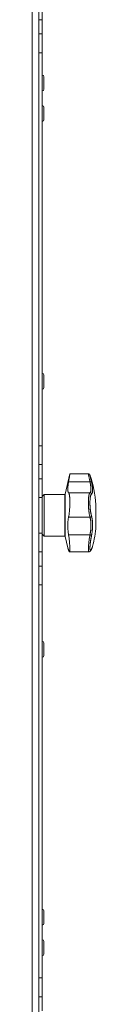
# Model space of a CAD drawing. Units: millimetres. Extents: x 0 to 21052, y -4 to 7425.
# Drawn here: x 15575 to 15614, y 4581 to 5173 of the extents above; entities that cross this region are included whole.
import ezdxf

# ---------------------------------------------------------------- set-up
doc = ezdxf.new("R2010")
doc.units = ezdxf.units.MM
doc.linetypes.add('K5LT_THIN', pattern=[0])
doc.layers.add('R', color=1, linetype='Continuous', true_color=0xff0000)
doc.layers.add('WELDING', color=7, linetype='Continuous', true_color=0xffffff)

msp = doc.modelspace()

# ---------------------------------------------------------------- linework, layer by layer
at = {"layer": 'R', "color": 7, "linetype": 'K5LT_THIN', "lineweight": 18}
for p, q in [((15575.46, 5723.35), (15575.46, 4027.35)), ((15579.46, 4027.35), (15579.46, 5723.35)), ((15579.46, 5173.37), (15579.46, 5184.65)), ((15581.46, 5184.65), (15581.46, 5173.37)), ((15579.46, 5173.37), (15579.46, 5164.83)), ((15579.46, 5173.37), (15581.46, 5173.37)), ((15579.46, 5173.37), (15579.46, 4953.4)), ((15581.46, 5173.37), (15581.46, 5164.83)), ((15579.46, 5164.83), (15581.46, 5164.83)), ((15579.46, 5153.54), (15579.46, 5164.83)), ((15581.46, 5164.83), (15581.46, 5153.54)), ((15579.46, 5153.54), (15581.46, 5153.54)), ((15579.46, 5153.54), (15579.46, 5042.15)), ((15579.46, 5042.15), (15579.46, 5153.54)), ((15581.46, 5153.54), (15581.46, 4917.15)), ((15581.56, 5140.1), (15581.46, 5140.1)), ((15581.56, 5135.35), (15581.56, 5140.1)), ((15581.56, 5130.6), (15581.56, 5135.35)), ((15582.56, 5135.35), (15582.56, 5139.1)), ((15582.56, 5131.6), (15582.56, 5135.35)), ((15581.56, 5130.6), (15581.46, 5130.6)), ((15581.56, 5121.76), (15581.46, 5121.76)), ((15581.56, 5117.01), (15581.56, 5121.76)), ((15581.56, 5112.26), (15581.56, 5117.01)), ((15582.56, 5117.01), (15582.56, 5120.76)), ((15582.56, 5113.26), (15582.56, 5117.01)), ((15581.56, 5112.26), (15581.46, 5112.26)), ((15579.46, 5042.15), (15579.46, 5030.87)), ((15579.46, 5030.87), (15579.46, 5022.33)), ((15579.46, 5022.33), (15579.46, 5011.04)), ((15579.46, 5011.04), (15579.46, 4989.65)), ((15579.46, 4989.65), (15579.46, 4978.37)), ((15579.46, 4978.37), (15579.46, 4969.83)), ((15579.46, 4969.83), (15579.46, 4958.54)), ((15579.46, 4958.54), (15579.46, 4917.15)), ((15579.46, 4953.4), (15579.46, 4958.54)), ((15581.56, 4960.65), (15581.46, 4960.65)), ((15581.56, 4955.9), (15581.56, 4960.65)), ((15582.56, 4955.9), (15582.56, 4959.65)), ((15581.56, 4951.15), (15581.46, 4951.15)), ((15581.56, 4951.15), (15581.56, 4955.9)), ((15582.56, 4952.15), (15582.56, 4955.9)), ((15579.46, 4905.87), (15579.46, 4917.15)), ((15581.46, 4917.15), (15579.46, 4917.15)), ((15579.46, 4917.15), (15579.46, 4833.54)), ((15581.46, 4917.15), (15581.46, 4905.87)), ((15579.46, 4905.87), (15579.46, 4897.33)), ((15581.46, 4905.87), (15579.46, 4905.87)), ((15581.46, 4905.87), (15581.46, 4897.33)), ((15579.46, 4886.04), (15579.46, 4897.33)), ((15579.46, 4897.33), (15581.46, 4897.33)), ((15581.46, 4897.33), (15581.46, 4886.04)), ((15595.35, 4888), (15598.2, 4900.35)), ((15598.2, 4900.35), (15609.32, 4900.35)), ((15610.27, 4895.53), (15597.42, 4895.53)), ((15579.46, 4886.04), (15579.46, 4864.65)), ((15579.46, 4886.04), (15581.46, 4886.04)), ((15581.46, 4886.6), (15582.71, 4887.85)), ((15581.46, 4886.04), (15581.46, 4864.65)), ((15582.71, 4862.85), (15582.71, 4887.85)), ((15582.71, 4887.85), (15595.16, 4887.85)), ((15595.16, 4862.85), (15595.16, 4887.85)), ((15595.35, 4862.69), (15595.35, 4888)), ((15610.27, 4888.96), (15597.42, 4888.96)), ((15613.89, 4881.85), (15613.89, 4868.85)), ((15610.27, 4874.21), (15597.42, 4874.21)), ((15579.46, 4853.37), (15579.46, 4864.65)), ((15579.46, 4864.65), (15581.46, 4864.65)), ((15581.46, 4864.65), (15581.46, 4853.37)), ((15581.46, 4864.1), (15582.71, 4862.85)), ((15582.71, 4862.85), (15595.16, 4862.85)), ((15595.35, 4862.69), (15596.93, 4855.85)), ((15610.27, 4863.58), (15597.42, 4863.58)), ((15611.83, 4856.46), (15611.83, 4856.46)), ((15579.46, 4853.37), (15579.46, 4844.83)), ((15579.46, 4853.37), (15581.46, 4853.37)), ((15581.46, 4853.37), (15581.46, 4844.83)), ((15597.95, 4853.47), (15609.65, 4853.47)), ((15609.65, 4853.47), (15609.65, 4853.47)), ((15609.65, 4853.47), (15609.65, 4853.47)), ((15579.46, 4833.54), (15579.46, 4844.83)), ((15579.46, 4844.83), (15581.46, 4844.83)), ((15581.46, 4844.83), (15581.46, 4833.54)), ((15579.46, 4833.54), (15581.46, 4833.54)), ((15579.46, 4833.54), (15579.46, 4784.65)), ((15581.46, 4833.54), (15581.46, 4597.15)), ((15579.46, 4784.65), (15579.46, 4797.29)), ((15579.46, 4797.29), (15579.46, 4326.01)), ((15581.56, 4799.54), (15581.46, 4799.54)), ((15581.56, 4794.79), (15581.56, 4799.54)), ((15582.56, 4794.79), (15582.56, 4798.54)), ((15581.56, 4790.04), (15581.56, 4794.79)), ((15582.56, 4791.04), (15582.56, 4794.79)), ((15579.46, 4784.65), (15579.46, 4773.37)), ((15581.56, 4790.04), (15581.46, 4790.04)), ((15579.46, 4773.37), (15579.46, 4764.83)), ((15579.46, 4764.83), (15579.46, 4753.54)), ((15579.46, 4753.54), (15579.46, 4732.15)), ((15579.46, 4732.15), (15579.46, 4720.87)), ((15579.46, 4720.87), (15579.46, 4712.33)), ((15579.46, 4712.33), (15579.46, 4701.04)), ((15579.46, 4701.04), (15579.46, 4597.15)), ((15579.46, 4597.15), (15579.46, 4701.04)), ((15581.56, 4638.43), (15581.46, 4638.43)), ((15581.56, 4633.68), (15581.56, 4638.43)), ((15582.56, 4633.68), (15582.56, 4637.43)), ((15581.56, 4628.93), (15581.56, 4633.68)), ((15582.56, 4629.93), (15582.56, 4633.68)), ((15581.56, 4628.93), (15581.46, 4628.93)), ((15581.56, 4620.1), (15581.46, 4620.1)), ((15581.56, 4615.35), (15581.56, 4620.1)), ((15582.56, 4615.35), (15582.56, 4619.1)), ((15581.56, 4610.6), (15581.56, 4615.35)), ((15582.56, 4611.6), (15582.56, 4615.35)), ((15581.56, 4610.6), (15581.46, 4610.6)), ((15579.46, 4585.87), (15579.46, 4597.15)), ((15581.46, 4597.15), (15579.46, 4597.15)), ((15581.46, 4597.15), (15581.46, 4585.87)), ((15579.46, 4585.87), (15579.46, 4577.33)), ((15581.46, 4585.87), (15579.46, 4585.87)), ((15581.46, 4585.87), (15581.46, 4577.33))]:
    msp.add_line(p, q, dxfattribs=at)
for centre, radius, start, end in [((15581.56, 5139.1), 1, 0, 90), ((15581.56, 5131.6), 1, 270, 0), ((15581.56, 5120.76), 1, 0, 90), ((15581.56, 5113.26), 1, 270, 0), ((15581.56, 4959.65), 1, 0, 90), ((15581.56, 4952.15), 1, 270, 0), ((15536.16, 4875.35), 78, 4.78019, 18.16096), ((15595.16, 4888.05), 0.2, 270, 347), ((15536.16, 4875.35), 78, 346.09813, 355.21981), ((15595.16, 4862.65), 0.2, 13, 90), ((15610.5, 4855.26), 0.755, 336.97234, 347.46488), ((15581.56, 4798.54), 1, 0, 90), ((15581.56, 4791.04), 1, 270, 0), ((15581.56, 4637.43), 1, 0, 90), ((15581.56, 4629.93), 1, 270, 0), ((15581.56, 4619.1), 1, 0, 90), ((15581.56, 4611.6), 1, 270, 0)]:
    msp.add_arc(centre, radius, start, end, dxfattribs=at)
at = {"layer": 'WELDING', "color": 7, "linetype": 'K5LT_THIN', "lineweight": 18}
for points, knots in [([(15598.2, 4900.35), (15598.2, 4900.35), (15598.2, 4900.32), (15598.18, 4900.21), (15598.16, 4900.05), (15598.13, 4899.88), (15598.09, 4899.59), (15598.04, 4899.26), (15597.96, 4898.78), (15597.91, 4898.46), (15597.84, 4897.99), (15597.77, 4897.58), (15597.67, 4896.99), (15597.6, 4896.56), (15597.51, 4896.03), (15597.46, 4895.71), (15597.42, 4895.53)], [0, 0, 0, 0, 1.520646, 2.977397, 4.009345, 5.301426, 5.931367, 8.202245, 9.225542, 10.621374, 10.977727, 13.073424, 13.713452, 15.079141, 15.892608, 17, 17, 17, 17]), ([(15610.27, 4895.53), (15610.2, 4895.9), (15610.07, 4896.58), (15609.89, 4897.45), (15609.75, 4898.17), (15609.63, 4898.78), (15609.53, 4899.29), (15609.45, 4899.71), (15609.39, 4900.02), (15609.35, 4900.23), (15609.33, 4900.33), (15609.32, 4900.35), (15609.32, 4900.35)], [0, 0, 0, 0, 1.711946, 3.200485, 4.516432, 5.849093, 7.174241, 8.441059, 9.707064, 10.963619, 12.121197, 13, 13, 13, 13]), ([(15610.27, 4899.66), (15610.27, 4899.66), (15610.28, 4899.65), (15610.28, 4899.62), (15610.29, 4899.59), (15610.3, 4899.53), (15610.32, 4899.46), (15610.34, 4899.37), (15610.36, 4899.29), (15610.38, 4899.2), (15610.4, 4899.09), (15610.43, 4898.96), (15610.46, 4898.83), (15610.49, 4898.7), (15610.52, 4898.56), (15610.55, 4898.41), (15610.59, 4898.25), (15610.63, 4898.08), (15610.67, 4897.9), (15610.71, 4897.71), (15610.75, 4897.5), (15610.8, 4897.29), (15610.85, 4897.07), (15610.9, 4896.85), (15610.95, 4896.63), (15611, 4896.41), (15611.05, 4896.19), (15611.1, 4895.94), (15611.16, 4895.66), (15611.21, 4895.45), (15611.23, 4895.34)], [0, 0, 0, 0, 1.999345, 2.971095, 3.83593, 4.743844, 6.71979, 7.592731, 8.545091, 9.567547, 10.764499, 11.910648, 13.043143, 14.000838, 14.97982, 15.974478, 17.051654, 18.028684, 19.069862, 20.163401, 21.276409, 22.368277, 23.439005, 24.499073, 25.516698, 26.491881, 27.437083, 28.481411, 29.624862, 31, 31, 31, 31]), ([(15597.42, 4895.53), (15597.36, 4895.14), (15597.25, 4894.49), (15597.15, 4893.79), (15597.08, 4893.22), (15597.02, 4892.68), (15596.97, 4892.12), (15596.94, 4891.48), (15596.93, 4890.92), (15596.96, 4890.4), (15597, 4890.02), (15597.06, 4889.72), (15597.14, 4889.43), (15597.25, 4889.16), (15597.36, 4889.01), (15597.42, 4888.96)], [0, 0, 0, 0, 1.801282, 3.093826, 3.515947, 4.775024, 5.999189, 6.790444, 8.702119, 9.823662, 10.936988, 12.062093, 12.817113, 14.36593, 16, 16, 16, 16]), ([(15611.23, 4895.34), (15611.22, 4895.37), (15611.18, 4895.42), (15611.1, 4895.47), (15611, 4895.51), (15610.88, 4895.54), (15610.74, 4895.56), (15610.59, 4895.56), (15610.43, 4895.55), (15610.32, 4895.54), (15610.27, 4895.53)], [0, 0, 0, 0, 1.621432, 3.086279, 4.387981, 5.727803, 7.016433, 8.445905, 9.761515, 11, 11, 11, 11]), ([(15610.27, 4888.96), (15610.33, 4889), (15610.45, 4889.1), (15610.57, 4889.28), (15610.66, 4889.47), (15610.73, 4889.65), (15610.78, 4889.83), (15610.81, 4890), (15610.84, 4890.18), (15610.87, 4890.36), (15610.89, 4890.55), (15610.9, 4890.76), (15610.9, 4891), (15610.9, 4891.28), (15610.89, 4891.59), (15610.88, 4891.92), (15610.85, 4892.23), (15610.82, 4892.54), (15610.78, 4892.86), (15610.73, 4893.18), (15610.68, 4893.51), (15610.63, 4893.81), (15610.58, 4894.08), (15610.54, 4894.31), (15610.49, 4894.52), (15610.45, 4894.74), (15610.4, 4894.95), (15610.35, 4895.17), (15610.31, 4895.36), (15610.28, 4895.47), (15610.27, 4895.53)], [0, 0, 0, 0, 2.421987, 4.483994, 6.041199, 7.473879, 8.665845, 9.694029, 10.761527, 11.776401, 12.806542, 13.770978, 14.902771, 16.171899, 17.589385, 18.897605, 20.088774, 21.206235, 22.359993, 23.528817, 24.617275, 25.653349, 26.573697, 27.266495, 27.915467, 28.580496, 29.27205, 29.944318, 30.520301, 31, 31, 31, 31]), ([(15611.23, 4895.34), (15611.28, 4895.12), (15611.36, 4894.74), (15611.45, 4894.28), (15611.51, 4893.98), (15611.55, 4893.76), (15611.59, 4893.53), (15611.63, 4893.27), (15611.67, 4893), (15611.7, 4892.74), (15611.74, 4892.47), (15611.77, 4892.18), (15611.8, 4891.89), (15611.83, 4891.61), (15611.85, 4891.31), (15611.87, 4890.99), (15611.88, 4890.65), (15611.88, 4890.34), (15611.87, 4890.05), (15611.85, 4889.81), (15611.83, 4889.57), (15611.8, 4889.36), (15611.76, 4889.14), (15611.71, 4888.96), (15611.66, 4888.78), (15611.59, 4888.59), (15611.49, 4888.4), (15611.37, 4888.24), (15611.28, 4888.16), (15611.23, 4888.13)], [0, 0, 0, 0, 1.806077, 3.048242, 3.738576, 4.289577, 4.945781, 5.732086, 6.560273, 7.339946, 8.109559, 9.081413, 10.032724, 10.913863, 11.922242, 13.128842, 14.39851, 15.694166, 16.859167, 18.073259, 19.003483, 20.205465, 21.344269, 22.468443, 23.482152, 24.86412, 26.644959, 28.428316, 30, 30, 30, 30]), ([(15597.42, 4888.96), (15597.47, 4888.91), (15597.56, 4888.8), (15597.67, 4888.56), (15597.76, 4888.29), (15597.82, 4888.04), (15597.88, 4887.77), (15597.94, 4887.49), (15597.98, 4887.22), (15598, 4887.02), (15598.03, 4886.79), (15598.07, 4886.47), (15598.09, 4886.16), (15598.12, 4885.8), (15598.14, 4885.45), (15598.17, 4884.9), (15598.18, 4884.5), (15598.2, 4883.94), (15598.2, 4883.46), (15598.2, 4882.81), (15598.2, 4882.21), (15598.18, 4881.5), (15598.15, 4880.67), (15598.11, 4879.77), (15598.05, 4878.84), (15597.97, 4877.92), (15597.86, 4876.88), (15597.77, 4876.13), (15597.65, 4875.37), (15597.56, 4874.83), (15597.46, 4874.38), (15597.42, 4874.21)], [0, 0, 0, 0, 1.518122, 2.968431, 4.033216, 5.078199, 5.760644, 6.751009, 7.691579, 7.994517, 8.388361, 9.43761, 10.254825, 10.517732, 11.763693, 12.432197, 13.819575, 14.064751, 15.543043, 16.414192, 17.431668, 18.627814, 20.021654, 21.532239, 23.109067, 24.705766, 26.228389, 28.62106, 28.915932, 30.78541, 32, 32, 32, 32]), ([(15610.27, 4874.21), (15610.22, 4874.43), (15610.12, 4874.86), (15610, 4875.46), (15609.91, 4875.94), (15609.84, 4876.34), (15609.79, 4876.7), (15609.74, 4877.05), (15609.69, 4877.39), (15609.65, 4877.74), (15609.61, 4878.09), (15609.57, 4878.46), (15609.53, 4878.87), (15609.49, 4879.29), (15609.45, 4879.73), (15609.42, 4880.16), (15609.4, 4880.59), (15609.37, 4880.99), (15609.36, 4881.38), (15609.34, 4881.76), (15609.33, 4882.14), (15609.33, 4882.53), (15609.32, 4882.94), (15609.32, 4883.36), (15609.33, 4883.78), (15609.34, 4884.19), (15609.35, 4884.61), (15609.37, 4884.99), (15609.4, 4885.34), (15609.42, 4885.65), (15609.45, 4885.94), (15609.48, 4886.24), (15609.51, 4886.54), (15609.55, 4886.85), (15609.6, 4887.15), (15609.66, 4887.43), (15609.71, 4887.68), (15609.76, 4887.89), (15609.81, 4888.07), (15609.86, 4888.24), (15609.92, 4888.39), (15609.98, 4888.53), (15610.04, 4888.64), (15610.09, 4888.74), (15610.15, 4888.82), (15610.2, 4888.89), (15610.24, 4888.93), (15610.26, 4888.95), (15610.27, 4888.96)], [0, 0, 0, 0, 2.463215, 4.409926, 5.755963, 6.841384, 7.86381, 8.838, 9.801133, 10.706339, 11.638268, 12.596769, 13.65985, 14.763128, 15.887214, 17.022384, 18.071612, 19.141199, 20.088561, 21.044604, 22.027736, 22.996508, 24.144684, 25.233711, 26.376964, 27.546202, 28.684689, 29.907274, 30.913758, 31.894262, 32.844676, 33.819683, 34.902257, 35.97388, 37.211275, 38.460408, 39.590984, 40.618168, 41.536316, 42.483944, 43.460519, 44.452761, 45.425457, 46.286433, 47.12567, 48.023274, 48.648051, 49, 49, 49, 49]), ([(15611.23, 4888.13), (15611.22, 4888.2), (15611.18, 4888.32), (15611.1, 4888.48), (15611, 4888.62), (15610.88, 4888.73), (15610.74, 4888.83), (15610.59, 4888.9), (15610.43, 4888.94), (15610.32, 4888.95), (15610.27, 4888.96)], [0, 0, 0, 0, 1.621438, 3.086299, 4.388011, 5.72784, 7.016469, 8.44594, 9.761539, 11, 11, 11, 11]), ([(15611.23, 4888.13), (15611.15, 4888.05), (15610.98, 4887.87), (15610.77, 4887.38), (15610.62, 4886.83), (15610.5, 4886.24), (15610.41, 4885.6), (15610.34, 4884.9), (15610.3, 4884.18), (15610.28, 4883.48), (15610.27, 4882.86), (15610.28, 4882.35), (15610.29, 4881.94), (15610.3, 4881.6), (15610.31, 4881.29), (15610.32, 4881.01), (15610.34, 4880.72), (15610.36, 4880.4), (15610.39, 4880.06), (15610.42, 4879.74), (15610.45, 4879.41), (15610.48, 4879.09), (15610.52, 4878.75), (15610.56, 4878.44), (15610.59, 4878.17), (15610.62, 4877.93), (15610.66, 4877.68), (15610.71, 4877.38), (15610.77, 4877.01), (15610.84, 4876.59), (15610.93, 4876.17), (15611.02, 4875.75), (15611.11, 4875.39), (15611.18, 4875.11), (15611.22, 4874.97), (15611.23, 4874.92)], [0, 0, 0, 0, 2.918938, 5.486355, 7.702252, 9.554889, 11.44149, 13.297401, 15.096376, 16.728585, 18.107727, 19.19704, 20.01599, 20.715528, 21.341565, 21.928027, 22.474914, 23.184078, 23.877432, 24.608043, 25.202894, 25.931966, 26.674748, 27.366842, 27.924608, 28.415488, 28.941478, 29.604681, 30.47888, 31.501673, 32.570109, 33.610407, 34.742894, 35.539425, 36, 36, 36, 36]), ([(15597.42, 4874.21), (15597.37, 4873.98), (15597.26, 4873.44), (15597.16, 4872.77), (15597.08, 4872.09), (15597.02, 4871.49), (15596.97, 4870.78), (15596.94, 4869.9), (15596.93, 4869.02), (15596.96, 4868.04), (15597.01, 4867.15), (15597.07, 4866.42), (15597.15, 4865.59), (15597.25, 4864.72), (15597.36, 4863.96), (15597.42, 4863.58)], [0, 0, 0, 0, 1.360878, 3.093826, 3.515947, 4.775026, 5.99919, 6.790443, 8.702115, 9.823658, 10.936985, 12.43859, 12.81711, 14.365927, 16, 16, 16, 16]), ([(15610.27, 4874.21), (15610.34, 4874.22), (15610.46, 4874.25), (15610.64, 4874.31), (15610.79, 4874.38), (15610.92, 4874.47), (15611.03, 4874.58), (15611.13, 4874.69), (15611.2, 4874.81), (15611.22, 4874.88), (15611.23, 4874.92)], [0, 0, 0, 0, 1.621427, 3.086268, 4.387968, 5.727789, 7.01642, 8.445896, 9.76151, 11, 11, 11, 11]), ([(15610.27, 4863.58), (15610.31, 4863.79), (15610.4, 4864.18), (15610.5, 4864.72), (15610.57, 4865.17), (15610.63, 4865.55), (15610.68, 4865.93), (15610.73, 4866.33), (15610.77, 4866.74), (15610.81, 4867.16), (15610.84, 4867.55), (15610.87, 4867.95), (15610.89, 4868.35), (15610.9, 4868.77), (15610.91, 4869.23), (15610.9, 4869.72), (15610.89, 4870.25), (15610.86, 4870.77), (15610.82, 4871.23), (15610.78, 4871.64), (15610.74, 4871.99), (15610.69, 4872.32), (15610.65, 4872.61), (15610.6, 4872.88), (15610.55, 4873.1), (15610.51, 4873.3), (15610.47, 4873.48), (15610.42, 4873.67), (15610.37, 4873.85), (15610.33, 4874), (15610.3, 4874.12), (15610.28, 4874.19), (15610.27, 4874.21)], [0, 0, 0, 0, 1.804848, 3.378259, 4.673921, 5.691836, 6.694351, 7.879912, 9.107559, 10.258745, 11.395171, 12.48461, 13.654136, 14.872218, 16.148187, 17.658266, 19.323999, 20.913255, 22.451847, 23.673581, 24.915245, 25.935365, 26.995432, 27.947333, 28.791068, 29.413406, 30.122062, 30.828729, 31.547491, 32.218073, 32.702243, 33, 33, 33, 33]), ([(15611.23, 4874.92), (15611.28, 4874.76), (15611.35, 4874.47), (15611.44, 4874.11), (15611.49, 4873.85), (15611.53, 4873.62), (15611.58, 4873.38), (15611.63, 4873.09), (15611.67, 4872.77), (15611.71, 4872.46), (15611.75, 4872.16), (15611.78, 4871.85), (15611.8, 4871.56), (15611.82, 4871.29), (15611.84, 4871.01), (15611.85, 4870.68), (15611.87, 4870.27), (15611.88, 4869.77), (15611.87, 4869.24), (15611.86, 4868.72), (15611.85, 4868.28), (15611.83, 4867.91), (15611.81, 4867.58), (15611.79, 4867.25), (15611.76, 4866.92), (15611.73, 4866.55), (15611.68, 4866.1), (15611.6, 4865.46), (15611.49, 4864.7), (15611.37, 4863.94), (15611.28, 4863.46), (15611.23, 4863.25)], [0, 0, 0, 0, 1.727408, 2.974632, 3.768312, 4.332237, 5.132577, 6.060468, 7.124349, 8.007083, 8.876264, 9.745003, 10.597172, 11.347399, 12.000472, 12.937852, 14.052214, 15.351766, 16.862036, 18.235343, 19.406118, 20.207407, 21.061229, 21.907495, 22.709797, 23.557719, 24.669463, 26.152639, 28.388286, 30.39999, 32, 32, 32, 32]), ([(15597.42, 4863.58), (15597.52, 4862.94), (15597.67, 4861.95), (15597.84, 4860.53), (15597.94, 4859.52), (15598.02, 4858.65), (15598.08, 4857.91), (15598.14, 4857.15), (15598.17, 4856.46), (15598.19, 4855.87), (15598.21, 4855.36), (15598.21, 4854.93), (15598.2, 4854.51), (15598.18, 4854.17), (15598.14, 4853.89), (15598.11, 4853.73), (15598.08, 4853.61), (15598.03, 4853.5), (15597.98, 4853.47), (15597.95, 4853.47)], [0, 0, 0, 0, 2.60545, 3.943569, 5.725561, 6.762541, 7.680269, 9.000009, 10.298556, 11.172786, 12.209484, 13.357381, 14.111679, 15.414187, 16.425895, 17.228747, 17.828345, 18.597334, 20, 20, 20, 20]), ([(15609.65, 4853.47), (15609.61, 4853.47), (15609.54, 4853.51), (15609.45, 4853.69), (15609.38, 4853.98), (15609.34, 4854.38), (15609.32, 4854.89), (15609.32, 4855.49), (15609.35, 4856.18), (15609.4, 4856.95), (15609.47, 4857.8), (15609.56, 4858.71), (15609.68, 4859.68), (15609.81, 4860.71), (15609.97, 4861.75), (15610.12, 4862.72), (15610.22, 4863.31), (15610.27, 4863.58)], [0, 0, 0, 0, 1.2447, 2.442561, 3.639776, 4.830893, 6.021019, 7.212832, 8.406517, 9.604598, 10.81236, 12.028014, 13.264716, 14.484013, 15.850204, 17.011063, 18, 18, 18, 18]), ([(15610.27, 4863.58), (15610.34, 4863.57), (15610.46, 4863.54), (15610.64, 4863.5), (15610.79, 4863.45), (15610.92, 4863.41), (15611.03, 4863.37), (15611.13, 4863.33), (15611.2, 4863.29), (15611.22, 4863.26), (15611.23, 4863.25)], [0, 0, 0, 0, 1.621432, 3.086277, 4.387982, 5.727798, 7.016418, 8.445869, 9.761486, 11, 11, 11, 11]), ([(15611.23, 4863.25), (15611.19, 4863.06), (15611.14, 4862.75), (15611.06, 4862.35), (15611, 4862.04), (15610.94, 4861.72), (15610.88, 4861.37), (15610.82, 4861), (15610.76, 4860.63), (15610.71, 4860.31), (15610.67, 4860), (15610.62, 4859.67), (15610.57, 4859.3), (15610.52, 4858.94), (15610.49, 4858.64), (15610.45, 4858.36), (15610.43, 4858.11), (15610.4, 4857.85), (15610.38, 4857.6), (15610.36, 4857.35), (15610.34, 4857.1), (15610.32, 4856.86), (15610.3, 4856.64), (15610.29, 4856.42), (15610.28, 4856.2), (15610.28, 4855.99), (15610.27, 4855.8), (15610.27, 4855.61), (15610.28, 4855.44), (15610.28, 4855.29), (15610.29, 4855.13), (15610.3, 4854.99), (15610.31, 4854.84), (15610.33, 4854.72), (15610.35, 4854.61), (15610.37, 4854.52), (15610.4, 4854.44), (15610.42, 4854.37), (15610.45, 4854.31), (15610.48, 4854.27), (15610.51, 4854.24), (15610.55, 4854.21), (15610.6, 4854.2), (15610.65, 4854.2), (15610.7, 4854.23), (15610.75, 4854.26), (15610.8, 4854.31), (15610.85, 4854.37), (15610.9, 4854.45), (15610.95, 4854.53), (15611, 4854.61), (15611.05, 4854.7), (15611.11, 4854.81), (15611.17, 4854.94), (15611.21, 4855.04), (15611.23, 4855.09)], [0, 0, 0, 0, 1.973984, 3.002978, 3.974719, 5.07224, 6.145189, 7.470397, 8.686772, 9.760974, 10.664798, 11.802207, 13.145326, 14.429491, 15.551218, 16.428266, 17.425557, 18.344501, 19.312154, 20.290379, 21.335816, 22.365554, 23.329596, 24.261979, 25.352516, 26.359735, 27.416764, 28.357821, 29.348271, 30.345022, 31.272446, 32.39695, 33.423987, 34.548064, 35.457204, 36.503669, 37.515537, 38.514198, 39.480343, 40.367032, 41.174265, 42.343338, 43.614905, 44.966529, 45.968922, 46.98141, 48.092282, 49.180455, 50.222325, 51.133538, 52.00264, 52.853237, 53.80648, 54.8554, 56, 56, 56, 56]), ([(15597.42, 4854.47), (15597.35, 4854.67), (15597.24, 4854.99), (15597.12, 4855.35), (15597.03, 4855.6), (15596.97, 4855.76), (15596.94, 4855.85), (15596.93, 4855.85), (15596.96, 4855.78), (15597.02, 4855.62), (15597.12, 4855.34), (15597.26, 4854.96), (15597.37, 4854.64), (15597.42, 4854.47)], [0, 0, 0, 0, 1.609074, 2.803496, 3.983687, 5.148427, 6.302426, 7.444163, 8.548508, 9.949345, 11.233976, 12.676595, 14, 14, 14, 14]), ([(15611.87, 4856.61), (15611.87, 4856.61), (15611.87, 4856.61), (15611.87, 4856.6), (15611.87, 4856.6), (15611.87, 4856.59), (15611.87, 4856.58), (15611.86, 4856.57), (15611.86, 4856.56), (15611.85, 4856.53), (15611.85, 4856.51), (15611.83, 4856.48), (15611.83, 4856.46), (15611.83, 4856.46), (15611.83, 4856.46), (15611.83, 4856.46), (15611.83, 4856.46), (15611.83, 4856.46), (15611.83, 4856.46), (15611.83, 4856.46), (15611.83, 4856.46), (15611.83, 4856.46), (15611.83, 4856.46), (15611.83, 4856.46), (15611.83, 4856.46), (15611.83, 4856.46), (15611.83, 4856.46), (15611.83, 4856.46), (15611.83, 4856.46), (15611.83, 4856.46), (15611.83, 4856.46), (15611.83, 4856.46), (15611.83, 4856.46), (15611.83, 4856.46), (15611.83, 4856.46), (15611.83, 4856.46), (15611.83, 4856.46), (15611.82, 4856.46), (15611.82, 4856.46), (15611.82, 4856.45), (15611.82, 4856.45), (15611.82, 4856.45), (15611.82, 4856.45), (15611.82, 4856.44), (15611.82, 4856.44), (15611.81, 4856.42), (15611.8, 4856.41), (15611.79, 4856.37), (15611.78, 4856.35), (15611.76, 4856.3), (15611.74, 4856.27), (15611.72, 4856.21), (15611.71, 4856.18), (15611.66, 4856.06), (15611.61, 4855.95), (15611.5, 4855.68), (15611.43, 4855.52), (15611.31, 4855.23), (15611.25, 4855.1), (15611.19, 4854.96)], [0, 0, 0, 0, 0.022917, 0.022917, 0.124772, 0.124772, 0.249781, 0.249781, 0.499798, 0.499798, 0.999833, 0.999833, 1.360962, 1.360962, 1.469681, 1.469681, 1.5784, 1.5784, 1.687119, 1.687119, 1.795838, 1.795838, 1.904557, 1.904557, 2.013276, 2.013276, 2.121995, 2.121995, 2.230714, 2.230714, 2.339433, 2.339433, 2.448152, 2.448152, 2.556871, 2.556871, 3.452431, 3.452431, 4.347991, 4.347991, 5.064729, 5.064729, 6.498205, 6.498205, 8.188424, 8.188424, 12.745595, 12.745595, 17.302766, 17.302766, 21.858669, 21.858669, 25.280567, 25.280567, 36.280567, 36.280567, 47.280567, 47.280567, 55, 55, 55, 55]), ([(15611.19, 4854.96), (15611.27, 4855.14), (15611.34, 4855.31), (15611.47, 4855.61), (15611.52, 4855.74), (15611.62, 4855.98), (15611.67, 4856.08), (15611.71, 4856.2), (15611.73, 4856.22), (15611.77, 4856.32), (15611.79, 4856.36), (15611.8, 4856.4), (15611.8, 4856.41), (15611.81, 4856.43), (15611.82, 4856.44), (15611.82, 4856.45), (15611.82, 4856.45), (15611.82, 4856.45)], [0, 0, 0, 0, 8.861615, 8.861615, 17.72323, 17.72323, 26.584845, 26.584845, 29.945528, 29.945528, 37.978733, 37.978733, 38.975385, 38.975385, 42.987238, 42.987238, 44.092257, 44.092257, 44.092257, 44.092257]), ([(15611.23, 4855.09), (15611.27, 4855.18), (15611.34, 4855.33), (15611.42, 4855.52), (15611.47, 4855.64), (15611.51, 4855.74), (15611.55, 4855.83), (15611.6, 4855.95), (15611.65, 4856.07), (15611.7, 4856.18), (15611.73, 4856.27), (15611.76, 4856.34), (15611.79, 4856.4), (15611.81, 4856.45), (15611.83, 4856.5), (15611.85, 4856.54), (15611.87, 4856.59), (15611.87, 4856.61), (15611.87, 4856.61)], [0, 0, 0, 0, 1.807299, 3.134144, 3.980533, 4.648646, 5.436262, 6.482808, 7.805431, 9.056686, 10.213832, 11.170437, 12.13688, 12.996475, 13.855258, 14.931851, 16.174592, 19, 19, 19, 19]), ([(15597.95, 4853.47), (15597.92, 4853.47), (15597.87, 4853.5), (15597.79, 4853.6), (15597.69, 4853.77), (15597.57, 4854.05), (15597.47, 4854.31), (15597.42, 4854.47)], [0, 0, 0, 0, 1.696716, 2.835925, 4.396581, 6.118273, 8, 8, 8, 8]), ([(15597.42, 4854.47), (15597.47, 4854.32), (15597.55, 4854.1), (15597.65, 4853.87), (15597.73, 4853.71), (15597.81, 4853.57), (15597.88, 4853.49), (15597.93, 4853.47), (15597.95, 4853.47)], [0, 0, 0, 0, 2.084696, 3.410333, 4.497215, 5.86092, 7.709365, 9, 9, 9, 9]), ([(15611.19, 4854.96), (15611.14, 4854.84), (15611.09, 4854.72), (15610.99, 4854.52), (15610.94, 4854.43), (15610.85, 4854.27), (15610.8, 4854.2), (15610.72, 4854.08), (15610.68, 4854.03), (15610.6, 4853.93), (15610.55, 4853.88), (15610.47, 4853.8), (15610.43, 4853.76), (15610.34, 4853.7), (15610.3, 4853.67), (15610.21, 4853.62), (15610.17, 4853.59), (15610.08, 4853.55), (15610.03, 4853.54), (15609.94, 4853.51), (15609.9, 4853.5), (15609.8, 4853.48), (15609.76, 4853.48), (15609.7, 4853.47), (15609.68, 4853.47), (15609.66, 4853.47)], [0, 0, 0, 0, 5.569581, 5.569581, 10.400272, 10.400272, 14.458803, 14.458803, 17.862632, 17.862632, 20.694766, 20.694766, 23.087417, 23.087417, 25.123008, 25.123008, 26.890696, 26.890696, 28.485227, 28.485227, 29.96123, 29.96123, 31.350578, 31.350578, 31.920615, 31.920615, 31.920615, 31.920615]), ([(15611.19, 4854.96), (15611.14, 4854.84), (15611.09, 4854.72), (15610.99, 4854.52), (15610.94, 4854.43), (15610.85, 4854.28), (15610.81, 4854.21), (15610.72, 4854.08), (15610.68, 4854.02), (15610.59, 4853.93), (15610.55, 4853.88), (15610.47, 4853.8), (15610.43, 4853.76), (15610.34, 4853.7), (15610.3, 4853.67), (15610.21, 4853.62), (15610.17, 4853.59), (15610.08, 4853.55), (15610.03, 4853.54), (15609.94, 4853.51), (15609.9, 4853.5), (15609.8, 4853.48), (15609.76, 4853.48), (15609.7, 4853.47), (15609.69, 4853.47), (15609.67, 4853.47)], [0, 0, 0, 0, 5.489512, 5.489512, 10.295404, 10.295404, 14.454372, 14.454372, 17.918738, 17.918738, 20.749501, 20.749501, 23.111153, 23.111153, 25.123457, 25.123457, 26.888763, 26.888763, 28.488149, 28.488149, 29.965965, 29.965965, 31.357702, 31.357702, 31.768466, 31.768466, 31.768466, 31.768466])]:
    msp.add_open_spline(points, degree=3, knots=knots, dxfattribs=at)
for points, weights in [([(15610.27, 4899.66), (15610.05, 4900.35), (15609.32, 4900.35)], [0.999999944594, 0.809842228648, 0.999999710439]), ([(15611.87, 4856.61), (15611.86, 4856.53), (15611.83, 4856.46)], [0.999998024419, 0.973716810678, 0.953935931992])]:
    msp.add_rational_spline(points, weights, degree=2, dxfattribs=at)

doc.saveas('drawing.dxf')
